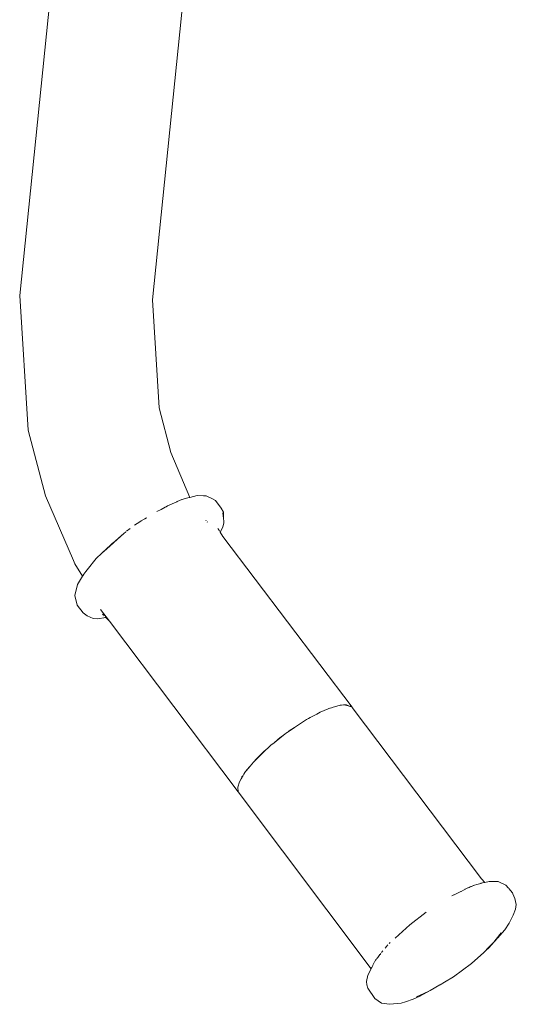
# Model space of a CAD drawing. Units: millimetres. Extents: x 285 to 2473, y 264 to 769.
# Drawn here: x 568 to 584, y 589 to 622 of the extents above; entities that cross this region are included whole.
import ezdxf

# ---------------------------------------------------------------- set-up
doc = ezdxf.new("R2010")
doc.units = ezdxf.units.MM
doc.layers.add('ProfileEdges_Nr_Pióra__7', color=7, linetype='Continuous', lineweight=18)

msp = doc.modelspace()

# ---------------------------------------------------------------- linework, layer by layer
at = {"layer": 'ProfileEdges_Nr_Pióra__7', "linetype": 'Continuous', "flags": 128}
for points in [[(567.9, 612.528), (573.031, 662.797)], [(572.249, 612.383), (577.316, 662.091)], [(568.175, 608.118), (567.9, 612.528)], [(572.467, 608.844), (572.249, 612.383)], [(572.467, 608.844), (572.849, 607.384)], [(568.75, 605.969), (568.175, 608.118)], [(573.48, 605.913), (572.849, 607.384)], [(569.663, 603.841), (568.75, 605.969)], [(573.212, 605.841), (573.065, 605.775)], [(573.225, 605.846), (573.212, 605.841)], [(573.326, 605.873), (573.225, 605.846)], [(573.457, 605.907), (573.326, 605.873)], [(573.48, 605.913), (573.457, 605.907)], [(573.711, 605.973), (573.48, 605.913)], [(573.922, 605.969), (573.711, 605.973)], [(574.011, 605.962), (573.922, 605.969)], [(574.011, 605.962), (574.224, 605.868)], [(574.314, 605.815), (574.224, 605.868)], [(574.314, 605.815), (574.507, 605.563)], [(572.398, 605.451), (572.531, 605.517)], [(572.531, 605.517), (572.665, 605.59)], [(572.665, 605.59), (572.696, 605.607)], [(572.696, 605.607), (572.741, 605.632)], [(573.045, 605.766), (572.741, 605.632)], [(573.065, 605.775), (573.045, 605.766)], [(574.507, 605.563), (574.575, 605.433)], [(571.885, 605.142), (572.056, 605.243)], [(572, 605.208), (572.056, 605.243)], [(574.005, 605.162), (574.015, 605.147)], [(574.562, 605.409), (574.583, 605.224)], [(574.583, 605.224), (574.575, 605.433)], [(574.583, 605.224), (574.593, 605.134)], [(571.517, 604.891), (571.403, 604.802)], [(571.834, 605.113), (571.667, 605.001)], [(571.885, 605.142), (571.834, 605.113)], [(574.044, 605.108), (574.052, 605.097)], [(574.398, 604.895), (574.405, 604.884)], [(574.405, 604.884), (574.416, 604.865)], [(574.417, 604.864), (574.428, 604.846)], [(574.428, 604.846), (574.436, 604.832)], [(574.47, 604.777), (574.554, 604.939)], [(574.554, 604.939), (574.588, 605.08)], [(574.593, 605.134), (574.588, 605.08)], [(570.751, 604.227), (571.311, 604.731)], [(571.311, 604.731), (570.954, 604.416)], [(571.369, 604.776), (571.311, 604.731)], [(571.384, 604.787), (571.369, 604.776)], [(574.436, 604.832), (574.443, 604.821)], [(574.462, 604.791), (574.47, 604.777)], [(574.47, 604.777), (574.557, 604.634)], [(578.794, 599.041), (574.557, 604.634)], [(570.884, 604.355), (570.593, 604.083)], [(570.751, 604.227), (570.593, 604.083)], [(570.954, 604.416), (570.884, 604.355)], [(570.945, 604.412), (570.884, 604.355)], [(570.321, 603.802), (570.407, 603.91)], [(570.593, 604.083), (570.407, 603.91)], [(569.709, 603.734), (569.663, 603.841)], [(569.709, 603.734), (569.957, 603.328)], [(570.066, 603.484), (570.201, 603.652)], [(570.201, 603.652), (570.321, 603.802)], [(569.957, 603.328), (569.798, 603.058)], [(569.967, 603.344), (569.96, 603.332)], [(570.001, 603.402), (569.967, 603.344)], [(570.001, 603.402), (570.036, 603.445)], [(570.036, 603.445), (570.066, 603.484)], [(569.798, 603.058), (569.707, 602.699)], [(569.707, 602.699), (569.784, 602.381)], [(569.975, 602.126), (569.784, 602.381)], [(569.975, 602.126), (570.11, 602.034)], [(570.303, 601.944), (570.11, 602.034)], [(570.446, 601.933), (570.303, 601.944)], [(570.446, 601.933), (570.727, 601.974)], [(570.847, 601.855), (570.553, 602.244)], [(570.649, 602.069), (570.613, 602.09)], [(570.613, 602.09), (570.649, 602.054)], [(570.661, 602.041), (570.672, 602.03)], [(570.699, 602.003), (570.727, 601.974)], [(570.727, 601.974), (570.847, 601.855)], [(575.065, 596.264), (570.847, 601.855)], [(578.326, 599.088), (578.145, 599.03)], [(578.376, 599.096), (578.326, 599.088)], [(578.445, 599.107), (578.376, 599.096)], [(578.376, 599.096), (578.404, 599.105)], [(578.404, 599.105), (578.445, 599.107)], [(578.512, 599.118), (578.445, 599.107)], [(578.532, 599.113), (578.512, 599.118)], [(578.532, 599.113), (578.605, 599.118)], [(578.712, 599.071), (578.532, 599.113)], [(578.711, 599.075), (578.605, 599.118)], [(578.711, 599.075), (578.732, 599.067)], [(578.732, 599.067), (578.714, 599.071)], [(578.78, 599.055), (578.732, 599.067)], [(578.79, 599.043), (578.78, 599.055)], [(583.033, 593.419), (578.797, 599.033)], [(577.467, 598.722), (577.369, 598.67)], [(577.414, 598.699), (577.464, 598.725)], [(577.464, 598.725), (577.546, 598.768)], [(577.548, 598.766), (577.467, 598.722)], [(577.546, 598.768), (577.635, 598.814)], [(577.635, 598.814), (577.548, 598.766)], [(577.635, 598.814), (577.75, 598.874)], [(578.009, 598.987), (577.75, 598.874)], [(578.03, 598.994), (578.009, 598.987)], [(578.113, 599.021), (578.03, 598.994)], [(578.03, 598.994), (578.058, 599.006)], [(578.058, 599.006), (578.113, 599.021)], [(578.113, 599.021), (578.145, 599.03)], [(577.298, 598.632), (576.902, 598.371)], [(577.369, 598.67), (577.298, 598.632)], [(577.369, 598.67), (577.414, 598.699)], [(576.423, 598.031), (576.588, 598.156)], [(576.588, 598.156), (576.426, 598.027)], [(576.645, 598.2), (576.588, 598.156)], [(576.665, 598.214), (576.645, 598.2)], [(576.665, 598.214), (576.694, 598.236)], [(576.695, 598.234), (576.665, 598.214)], [(576.694, 598.236), (576.704, 598.243)], [(576.736, 598.26), (576.695, 598.234)], [(576.704, 598.243), (576.734, 598.263)], [(576.734, 598.263), (576.902, 598.371)], [(576.902, 598.371), (576.736, 598.26)], [(576.133, 597.795), (576.068, 597.733)], [(576.235, 597.876), (576.133, 597.795)], [(576.426, 598.027), (576.235, 597.876)], [(576.235, 597.876), (576.355, 597.979)], [(576.355, 597.979), (576.423, 598.031)], [(575.705, 597.394), (575.818, 597.504)], [(575.824, 597.497), (575.711, 597.388)], [(575.818, 597.504), (575.877, 597.563)], [(575.884, 597.555), (575.824, 597.497)], [(575.877, 597.563), (575.924, 597.609)], [(575.959, 597.628), (575.884, 597.555)], [(575.924, 597.609), (575.954, 597.634)], [(575.954, 597.634), (576.043, 597.711)], [(576.044, 597.709), (575.959, 597.628)], [(576.043, 597.711), (576.068, 597.733)], [(576.068, 597.733), (576.044, 597.709)], [(575.452, 597.111), (575.324, 596.955)], [(575.338, 596.98), (575.452, 597.111)], [(575.557, 597.241), (575.452, 597.111)], [(575.594, 597.276), (575.557, 597.241)], [(575.711, 597.388), (575.594, 597.276)], [(575.594, 597.276), (575.641, 597.331)], [(575.641, 597.331), (575.705, 597.394)], [(575.185, 596.756), (575.198, 596.775)], [(575.198, 596.775), (575.205, 596.786)], [(575.209, 596.781), (575.202, 596.77)], [(575.205, 596.786), (575.22, 596.807)], [(575.222, 596.804), (575.209, 596.781)], [(575.22, 596.807), (575.248, 596.847)], [(575.248, 596.847), (575.222, 596.804)], [(575.277, 596.897), (575.248, 596.847)], [(575.305, 596.932), (575.277, 596.897)], [(575.305, 596.932), (575.322, 596.957)], [(575.324, 596.955), (575.305, 596.932)], [(575.322, 596.957), (575.338, 596.98)], [(575.102, 596.6), (575.046, 596.419)], [(575.155, 596.69), (575.102, 596.6)], [(575.19, 596.75), (575.155, 596.69)], [(575.155, 596.69), (575.175, 596.742)], [(575.175, 596.742), (575.185, 596.756)], [(575.202, 596.77), (575.19, 596.75)], [(575.046, 596.419), (575.065, 596.264)], [(575.065, 596.263), (579.413, 590.468)], [(582.804, 593.207), (582.877, 593.235)], [(582.877, 593.235), (583.008, 593.267)], [(583.008, 593.267), (583.027, 593.271)], [(583.016, 593.436), (583.033, 593.419)], [(583.027, 593.271), (583.111, 593.292)], [(583.033, 593.419), (583.145, 593.3)], [(583.111, 593.292), (583.145, 593.3)], [(583.145, 593.3), (583.287, 593.334)], [(583.578, 593.327), (583.287, 593.334)], [(583.578, 593.327), (583.834, 593.212)], [(582.354, 593), (582.135, 592.893)], [(582.366, 593.006), (582.354, 593)], [(582.443, 593.044), (582.366, 593.006)], [(582.59, 593.119), (582.443, 593.044)], [(582.49, 593.078), (582.542, 593.099)], [(582.542, 593.099), (582.561, 593.106)], [(582.561, 593.106), (582.59, 593.119)], [(582.601, 593.122), (582.63, 593.136)], [(582.666, 593.154), (582.63, 593.136)], [(582.683, 593.162), (582.666, 593.154)], [(582.705, 593.17), (582.691, 593.165)], [(582.724, 593.177), (582.705, 593.17)], [(582.73, 593.179), (582.751, 593.187)], [(582.751, 593.187), (582.766, 593.193)], [(582.766, 593.193), (582.777, 593.197)], [(582.777, 593.197), (582.804, 593.207)], [(583.834, 593.212), (583.922, 593.108)], [(583.929, 593.1), (584.047, 592.961)], [(584.047, 592.961), (584.065, 592.927)], [(584.121, 592.768), (584.065, 592.927)], [(582.131, 592.891), (582.063, 592.857)], [(584.174, 592.572), (584.121, 592.768)], [(580.686, 591.906), (581.222, 592.32)], [(584.067, 592.229), (584.149, 592.423)], [(584.174, 592.572), (584.149, 592.423)], [(583.799, 591.748), (583.943, 591.961)], [(583.943, 591.961), (584.067, 592.229)], [(580.2, 591.473), (580.686, 591.906)], [(583.512, 591.441), (583.681, 591.65)], [(583.559, 591.478), (583.799, 591.748)], [(580.042, 591.335), (580.006, 591.296)], [(583.222, 591.122), (583.434, 591.344)], [(583.548, 591.465), (583.275, 591.157)], [(583.434, 591.344), (583.512, 591.441)], [(579.709, 590.939), (579.738, 590.974)], [(579.757, 590.998), (579.769, 591.014)], [(579.772, 591.019), (579.783, 591.032)], [(579.783, 591.032), (579.805, 591.061)], [(579.878, 591.15), (579.917, 591.196)], [(579.955, 591.24), (579.921, 591.2)], [(579.969, 591.257), (579.955, 591.24)], [(582.71, 590.647), (583.105, 590.999)], [(583.171, 591.069), (583.105, 590.999)], [(583.171, 591.069), (583.275, 591.157)], [(583.171, 591.069), (583.222, 591.122)], [(579.476, 590.588), (579.531, 590.693)], [(579.536, 590.703), (579.562, 590.753)], [(579.562, 590.753), (579.578, 590.774)], [(579.579, 590.775), (579.594, 590.794)], [(579.607, 590.81), (579.618, 590.822)], [(579.618, 590.822), (579.633, 590.842)], [(579.633, 590.842), (579.655, 590.87)], [(579.656, 590.871), (579.685, 590.908)], [(579.685, 590.909), (579.707, 590.935)], [(582.117, 590.204), (582.71, 590.647)], [(579.306, 590.262), (579.413, 590.468)], [(579.413, 590.468), (579.428, 590.496)], [(579.428, 590.496), (579.439, 590.517)], [(579.439, 590.517), (579.472, 590.58)], [(579.306, 590.262), (579.266, 590.058)], [(579.266, 590.058), (579.275, 589.947)], [(581.826, 590.028), (581.676, 589.942)], [(582.117, 590.204), (581.826, 590.028)], [(579.306, 589.839), (579.275, 589.947)], [(579.536, 589.493), (579.306, 589.839)], [(580.901, 589.556), (581.284, 589.724)], [(581.351, 589.754), (581.013, 589.577)], [(581.115, 589.634), (581.351, 589.754)], [(581.284, 589.724), (581.351, 589.754)], [(581.673, 589.94), (581.351, 589.754)], [(579.757, 589.34), (579.536, 589.493)], [(580.548, 589.387), (580.398, 589.348)], [(580.795, 589.47), (580.548, 589.387)], [(580.795, 589.47), (581.013, 589.577)], [(581.013, 589.577), (581.115, 589.634)], [(579.757, 589.34), (580.016, 589.306)], [(580.016, 589.306), (580.398, 589.348)]]:
    msp.add_lwpolyline(points, dxfattribs=at)

doc.saveas('drawing.dxf')
